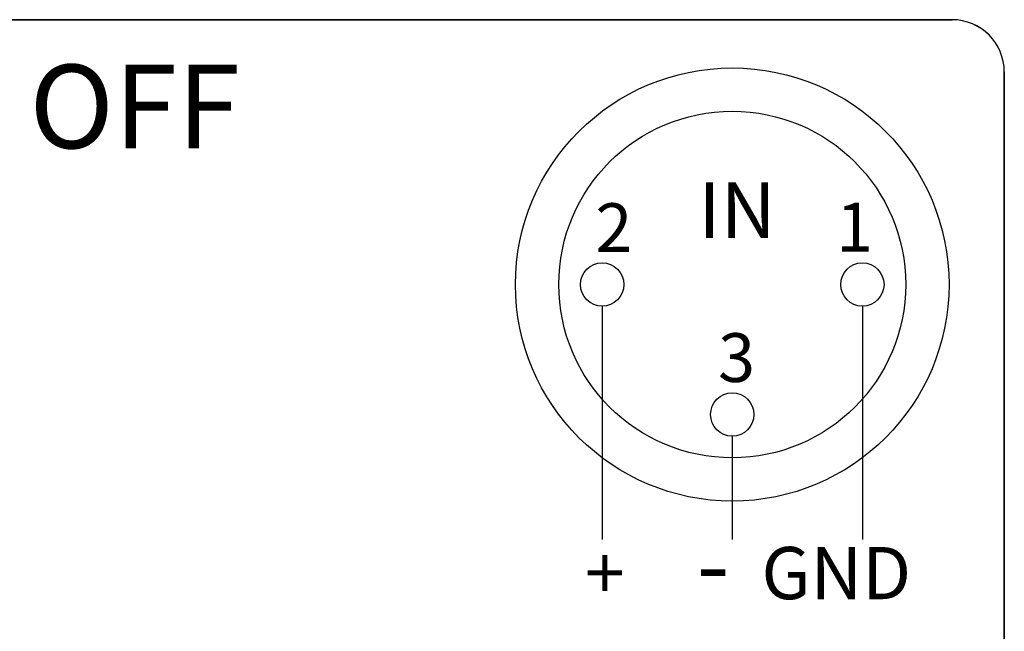
# Model space of a CAD drawing. Extents: x -4 to 771, y 21 to 2720.
# Drawn here: x 609 to 638, y 359 to 376 of the extents above; entities that cross this region are included whole.
import ezdxf

# ---------------------------------------------------------------- set-up
doc = ezdxf.new("R2010")
doc.units = 0
doc.header["$LTSCALE"] = 25
doc.layers.get('0').update_dxf_attribs({"color": 4, "linetype": 'CONTINUOUS'})
for name, color, linetype in [('FILMTEXT', 7, 'CONTINUOUS'), ('FILMTHICK', 3, 'CONTINUOUS'), ('FILMTHIN', 1, 'CONTINUOUS')]:
    doc.layers.add(name, color=color, linetype=linetype)
doc.styles.add('ARIAL', font='ARIAL.TTF')

# ---------------------------------------------------------------- blocks, each defined once
blk = doc.blocks.new('A$C01C72B7B')
at = {"color": 7, "linetype": 'Continuous'}
for p, q in [((1.5, 38.801), (83.5, 38.801)), ((85, 37.301), (85, 1.5))]:
    blk.add_line(p, q, dxfattribs=at)
blk.add_arc((83.5, 37.301), 1.5, 0, 90, dxfattribs=at)
at = {"layer": 'FILMTHICK', "color": 7}
for centre, radius in [((77.192, 31.193), 6.222), ((77.192, 31.193), 4.978), ((73.458, 31.193), 0.622), ((80.925, 31.193), 0.622), ((77.192, 27.46), 0.622)]:
    blk.add_circle(centre, radius, dxfattribs=at)
at = {"layer": 'FILMTHIN', "color": 7}
for p, q in [((73.458, 30.571), (73.458, 23.869)), ((80.925, 30.571), (80.925, 23.869)), ((77.192, 26.837), (77.192, 23.869))]:
    blk.add_line(p, q, dxfattribs=at)
at = {"layer": 'FILMTEXT', "color": 7, "attachment_point": 1, "style": 'ARIAL'}
for s, insert, char_height, width in [('OFF', (57.018, 37.509), 2.4, 99), ('{2}', (73.264, 33.527), 1.4, 0.93332), ('{1}', (80.174, 33.541), 1.4, 0.93332), ('3', (76.786, 29.794), 1.4, 0.9336)]:
    blk.add_mtext(s, dxfattribs=dict(at, insert=insert, char_height=char_height, width=width))
for s, insert, char_height in [('IN', (76.22, 34.131), 1.6), ('+{\\H0.9x;     \\H1.481x;-}  GND', (72.967, 24.153), 1.5)]:
    blk.add_mtext(s, dxfattribs=dict(at, insert=insert, char_height=char_height))
blk = doc.blocks.new('A$C2CE7081F')
for p, q in [((116.476, 74.9), (34.476, 74.9)), ((117.976, 37.6), (117.976, 73.4))]:
    blk.add_line(p, q)
blk.add_arc((116.476, 73.4), 1.5, 0, 90)
blk.add_blockref('A$C01C72B7B', (32.976, 36.1))

msp = doc.modelspace()

# ---------------------------------------------------------------- block references
msp.add_blockref('A$C2CE7081F', (519.633, 301.176))

doc.saveas('drawing.dxf')
